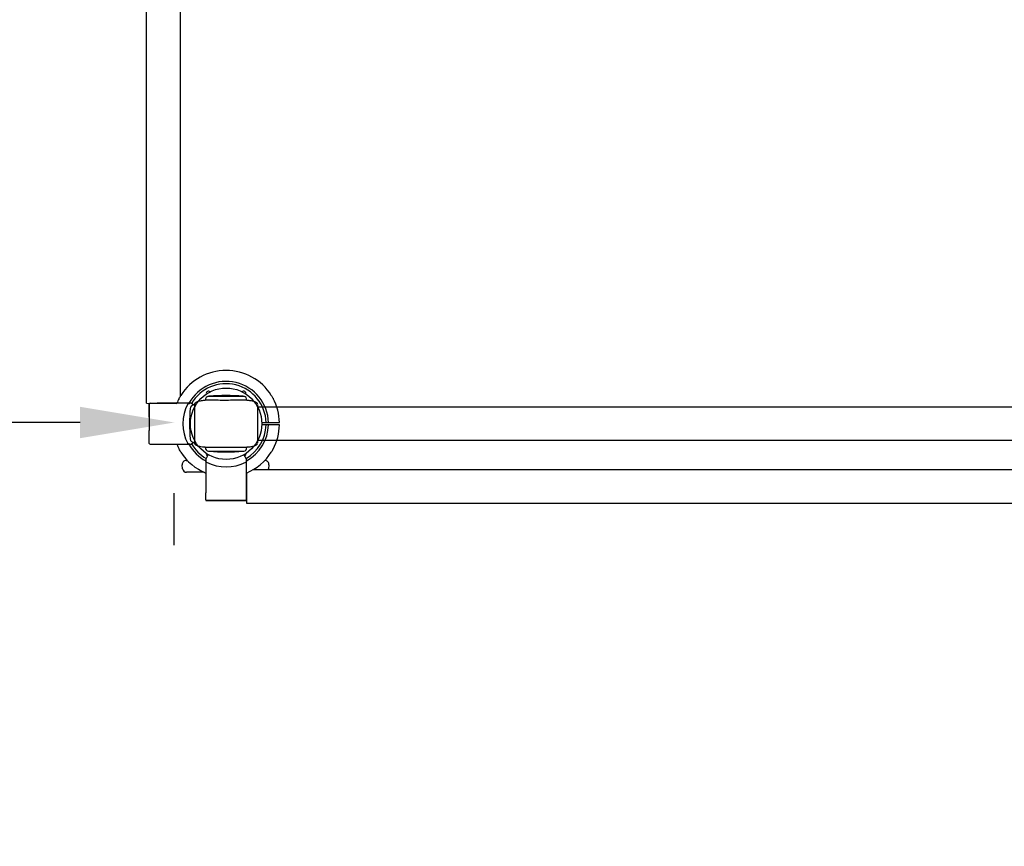
# Model space of a CAD drawing. Extents: x 0 to 18020, y 0 to 12600.
# Drawn here: x 13096 to 13723, y 9277 to 9804 of the extents above; entities that cross this region are included whole.
import ezdxf

# ---------------------------------------------------------------- set-up
doc = ezdxf.new("R2010")
doc.units = 0
doc.header["$LTSCALE"] = 9
doc.linetypes.add('HIDDEN2', pattern=[4.7625, 3.175, -1.5875])
doc.layers.get('DEFPOINTS').update_dxf_attribs({"linetype": 'CONTINUOUS'})
for name, color, linetype in [('P001', 131, 'CONTINUOUS'), ('P002', 181, 'CONTINUOUS'), ('P003', 231, 'CONTINUOUS'), ('P_1CENTER', 2, 'CONTINUOUS'), ('P_2DIM', 6, 'CONTINUOUS')]:
    doc.layers.add(name, color=color, linetype=linetype)
doc.styles.add('BIGFONT', font='simplex.shx', dxfattribs={"bigfont": 'bigfont.shx'})
doc.dimstyles.new('DIMBIGFONT$0', dxfattribs={"dimscale": 20, "dimtxt": 3, "dimasz": 2, "dimexe": 1.5, "dimexo": 3, "dimgap": 0.75, "dimtad": 1, "dimdec": 1, "dimdsep": 46, "dimtxsty": 'BIGFONT', "dimsah": 1, "dimcen": 0, "dimclrt": 230, "dimadec": 0, "dimazin": 0, "dimtfac": 0.6, "dimtdec": 1, "dimtofl": 0, "dimtmove": 2, "dimatfit": 3, "dimfxl": 1, "dimtvp": 1, "dimtolj": 1, "dimarcsym": 0})

# ---------------------------------------------------------------- blocks, each defined once
blk = doc.blocks.new('*D13')
at = {"layer": 'DEFPOINTS', "color": 0}
for p in [(13194.09, 9558.76), (12443.13, 9546.91), (12443.13, 9546.9)]:
    blk.add_point(p, dxfattribs=at)
at = {"layer": 'P_2DIM', "color": 0, "lineweight": -2}
for p, q in [((12443.13, 9636.9), (12443.13, 9591.91)), ((13134.09, 9546.91), (12503.13, 9546.91)), ((13194.09, 9468.76), (13194.09, 9501.91))]:
    blk.add_line(p, q, dxfattribs=at)
at = {"layer": 'P_2DIM', "color": 0}
for points in [[(12503.13, 9556.91), (12503.13, 9536.91), (12443.13, 9546.91)], [(13134.09, 9536.91), (13134.09, 9556.91), (13194.09, 9546.91)]]:
    blk.add_solid(points, dxfattribs=at)
at = {"layer": 'P_2DIM', "color": 230, "insert": (12818.61, 9614.41), "char_height": 90, "attachment_point": 5, "style": 'BIGFONT'}
blk.add_mtext('\\A1;1500', dxfattribs=at)
blk = doc.blocks.new('*D101')
at = {"layer": 'DEFPOINTS', "color": 0}
for p in [(13627.13, 10306.8), (13627.13, 9556.8), (13908.58, 9556.8)]:
    blk.add_point(p, dxfattribs=at)
at = {"layer": 'P_2DIM', "color": 0, "lineweight": -2}
for p, q in [((13717.13, 10306.8), (13953.58, 10306.8)), ((13908.58, 10246.8), (13908.58, 9616.8)), ((13717.13, 9556.8), (13953.58, 9556.8))]:
    blk.add_line(p, q, dxfattribs=at)
at = {"layer": 'P_2DIM', "color": 0}
for points in [[(13918.58, 10246.8), (13898.58, 10246.8), (13908.58, 10306.8)], [(13898.58, 9616.8), (13918.58, 9616.8), (13908.58, 9556.8)]]:
    blk.add_solid(points, dxfattribs=at)
at = {"layer": 'P_2DIM', "color": 230, "insert": (13841.08, 9931.8), "char_height": 90, "attachment_point": 5, "rotation": 90, "style": 'BIGFONT'}
blk.add_mtext('\\A1;1500', dxfattribs=at)

msp = doc.modelspace()

# ---------------------------------------------------------------- linework, layer by layer
at = {"layer": 'P001'}
for p, q in [((13215.873, 9563.622), (13238.373, 9563.622)), ((13178.126, 9558.624), (13178.126, 9550.335)), ((13178.126, 9550.335), (13178.126, 9558.624)), ((13178.734, 9559.124), (13178.626, 9559.124)), ((13204.626, 9559.124), (13204.05, 9559.124)), ((13207.428, 9557.507), (13204.626, 9559.124)), ((13207.123, 9533.945), (13207.123, 9558.295)), ((13207.123, 9558.063), (13207.123, 9558.119)), ((13207.123, 9553.625), (13207.123, 9557.886)), ((13213.873, 9561.173), (13213.873, 9561.109)), ((13240.373, 9561.173), (13240.373, 9561.109)), ((13247.123, 9558.122), (13247.123, 9558.062)), ((13247.123, 9557.881), (13247.123, 9557.451)), ((13247.123, 9557.318), (13247.123, 9542.219)), ((13207.123, 9551.734), (13207.123, 9553.374)), ((13207.123, 9546.122), (13207.123, 9551.296)), ((13207.123, 9540.76), (13207.123, 9546.122)), ((13249.864, 9546.874), (13252.615, 9546.874)), ((13252.615, 9545.374), (13249.864, 9545.374)), ((13252.615, 9546.874), (13254.116, 9546.874)), ((13254.116, 9545.374), (13252.615, 9545.374)), ((13178.126, 9533.624), (13178.126, 9541.914)), ((13207.123, 9538.891), (13207.123, 9540.545)), ((13207.123, 9534.911), (13207.123, 9538.609)), ((13247.123, 9540.661), (13247.123, 9534.927)), ((13178.734, 9533.124), (13178.626, 9533.124)), ((13204.05, 9533.124), (13204.626, 9533.124)), ((13204.626, 9533.124), (13207.428, 9534.742)), ((13207.123, 9534.145), (13207.123, 9534.883)), ((13213.873, 9531.148), (13213.873, 9531.072)), ((13240.373, 9531.148), (13240.373, 9531.072)), ((13247.123, 9534.792), (13247.123, 9534.151)), ((13215.744, 9526.427), (13214.126, 9523.624)), ((13215.873, 9528.622), (13238.373, 9528.622)), ((13240.126, 9523.624), (13238.508, 9526.427)), ((13199.426, 9517.455), (13199.208, 9519.955)), ((13201.698, 9522.673), (13202.509, 9522.673)), ((13214.126, 9523.624), (13214.126, 9523.049)), ((13240.126, 9523.049), (13240.126, 9523.624)), ((13251.744, 9522.673), (13251.898, 9522.673)), ((13254.388, 9519.955), (13254.17, 9517.455)), ((13202.814, 9515.173), (13201.917, 9515.173)), ((13205.803, 9515.173), (13202.814, 9515.173)), ((13213.055, 9515.173), (13205.803, 9515.173)), ((13214.126, 9497.733), (13214.126, 9497.624)), ((13214.126, 9497.733), (13214.126, 9497.624)), ((13222.916, 9497.124), (13214.626, 9497.124)), ((13214.626, 9497.124), (13222.916, 9497.124)), ((13214.626, 9497.124), (13222.916, 9497.124)), ((13239.626, 9497.124), (13231.336, 9497.124)), ((13231.336, 9497.124), (13239.626, 9497.124)), ((13240.126, 9497.733), (13240.126, 9497.624))]:
    msp.add_line(p, q, dxfattribs=at)
for centre, radius, start, end in [((13227.126, 9546.124), 34, 32.144524, 147.855476), ((13227.126, 9546.124), 27, 1.591754, 151.217795), ((13227.126, 9546.124), 25.5, 1.685413, 149.981283), ((13216.373, 9561.173), 2.5, 101.536959, 180), ((13216.001, 9565.394), 1.5, 47.660173, 192.339827), ((13227.123, 9448.31), 115.812, 84.673998, 95.326002), ((13238.251, 9565.394), 1.5, 347.660173, 132.339827), ((13237.873, 9561.173), 2.5, 0, 78.463041), ((13178.626, 9558.624), 0.5, 90, 180), ((13227.126, 9546.124), 34, 151.710474, 157.520494), ((13227.126, 9546.124), 27.513, 152.767383, 207.232617), ((13227.126, 9546.124), 34, 1.26398, 28.289526), ((13227.126, 9546.124), 25.5, 300.018717, 358.314587), ((13227.126, 9546.124), 27, 298.782205, 358.408246), ((13227.126, 9546.124), 34, 331.710474, 358.73602), ((13178.626, 9533.624), 0.5, 180, 270), ((13227.126, 9546.124), 34, 202.479506, 208.289526), ((13227.126, 9546.124), 27, 208.782205, 241.217795), ((13227.126, 9546.124), 25.5, 210.018717, 239.981283), ((13227.126, 9546.124), 34, 212.144524, 247.520494), ((13216.373, 9531.072), 2.5, 180, 258.463041), ((13216.001, 9526.855), 1.5, 167.660173, 239.681806), ((13227.123, 9643.935), 115.812, 264.673998, 275.326002), ((13237.873, 9531.072), 2.5, 281.536959, 0), ((13238.251, 9526.855), 1.5, 300.318194, 12.339827), ((13227.126, 9546.124), 34, 292.479506, 327.855476), ((13201.698, 9520.173), 2.5, 90, 185), ((13227.126, 9546.124), 27.513, 242.767383, 297.232617), ((13251.898, 9520.173), 2.5, 355, 90), ((13201.917, 9517.673), 2.5, 185, 270), ((13251.679, 9517.673), 2.5, 339.554381, 355), ((13214.626, 9497.624), 0.5, 180, 270), ((13214.626, 9497.624), 0.5, 180, 270), ((13239.626, 9497.624), 0.5, 270, 0), ((13239.626, 9497.624), 0.5, 270, 0)]:
    msp.add_arc(centre, radius, start, end, dxfattribs=at)
for points, knots in [([(13197.187, 9562.238), (13197.189, 9562.242), (13197.191, 9562.246), (13197.219, 9562.298), (13197.245, 9562.345), (13197.597, 9562.991), (13197.97, 9563.628), (13198.333, 9564.207), (13198.336, 9564.211), (13198.338, 9564.214)], [-0.00279287, -0.00279287, -0.00279287, -0.00279287, 0, 0, 0.03259338, 0.03259338, 0.44280522, 0.44280522, 0.44550063, 0.44550063, 0.44550063, 0.44550063]), ([(13255.914, 9564.214), (13255.917, 9564.211), (13255.919, 9564.207), (13256.282, 9563.628), (13256.655, 9562.991), (13257.007, 9562.345), (13257.033, 9562.298), (13257.061, 9562.246), (13257.063, 9562.242), (13257.065, 9562.238)], [-0.0026947, -0.0026947, -0.0026947, -0.0026947, 0, 0, 0.41010423, 0.41010423, 0.44268907, 0.44268907, 0.4454812, 0.4454812, 0.4454812, 0.4454812]), ([(13178.734, 9559.124), (13178.929, 9559.124), (13179.388, 9559.124), (13180.58, 9559.124), (13181.202, 9559.124), (13181.919, 9559.124)], [0.2927783, 0.2927783, 0.2927783, 0.2927783, 1.0846192, 1.0846192, 1.657851, 1.657851, 1.657851, 1.657851]), ([(13181.919, 9559.124), (13182.109, 9559.124), (13182.313, 9559.124), (13182.739, 9559.124), (13182.961, 9559.124), (13183.19, 9559.124)], [0, 0, 0, 0, 0.15200094, 0.15200094, 0.30076303, 0.30076303, 0.30076303, 0.30076303]), ([(13204.05, 9559.124), (13200.134, 9559.124), (13196.243, 9559.124), (13189.299, 9559.124), (13186.243, 9559.124), (13183.19, 9559.124)], [-4.4925457, -4.4925457, -4.4925457, -4.4925457, -1.9811457, -1.9811457, 0, 0, 0, 0]), ([(13202.663, 9558.715), (13202.678, 9558.745), (13202.701, 9558.772), (13202.771, 9558.841), (13202.83, 9558.878), (13203.005, 9558.969), (13203.16, 9559.02), (13203.57, 9559.104), (13203.816, 9559.124), (13204.05, 9559.124)], [0, 0, 0, 0, 0.02057355, 0.02057355, 0.05903232, 0.05903232, 0.13857288, 0.13857288, 0.23847187, 0.23847187, 0.23847187, 0.23847187]), ([(13207.122, 9558.109), (13207.122, 9558.127), (13207.123, 9558.144), (13207.123, 9558.169), (13207.123, 9558.179), (13207.124, 9558.187)], [0, 0, 0, 0, 0.012948733, 0.012948733, 0.023307696, 0.023307696, 0.023307696, 0.023307696]), ([(13207.123, 9558.119), (13207.123, 9558.125), (13207.123, 9558.131), (13207.123, 9558.153), (13207.123, 9558.16), (13207.123, 9558.179), (13207.124, 9558.195), (13207.125, 9558.228), (13207.125, 9558.244), (13207.126, 9558.273), (13207.127, 9558.284), (13207.128, 9558.296)], [0, 0, 0, 0, 0.029811616, 0.029811616, 0.038587054, 0.038587054, 0.051599959, 0.051599959, 0.062856027, 0.062856027, 0.070552548, 0.070552548, 0.070552548, 0.070552548]), ([(13207.123, 9556.573), (13207.123, 9556.574), (13207.123, 9556.576), (13207.123, 9556.58), (13207.123, 9556.581), (13207.123, 9556.585), (13207.123, 9556.587), (13207.123, 9556.592), (13207.123, 9556.594), (13207.123, 9556.601), (13207.123, 9556.605), (13207.123, 9556.615), (13207.123, 9556.621), (13207.123, 9556.637), (13207.123, 9556.646), (13207.123, 9556.672), (13207.123, 9556.689), (13207.123, 9556.715), (13207.123, 9556.725), (13207.123, 9556.734)], [0, 0, 0, 0, 0.0011193, 0.0011193, 0.002186046, 0.002186046, 0.003374742, 0.003374742, 0.005023412, 0.005023412, 0.007641234, 0.007641234, 0.012283215, 0.012283215, 0.020988258, 0.020988258, 0.036219098, 0.036219098, 0.04609711, 0.04609711, 0.04609711, 0.04609711]), ([(13207.174, 9558.648), (13207.201, 9558.77), (13207.24, 9558.89), (13207.357, 9559.143), (13207.443, 9559.276), (13207.633, 9559.505), (13207.734, 9559.603), (13207.947, 9559.78), (13208.058, 9559.858), (13208.379, 9560.058), (13208.598, 9560.166), (13209.234, 9560.435), (13209.669, 9560.565), (13210.931, 9560.867), (13211.785, 9560.98), (13212.848, 9561.063), (13213.059, 9561.076), (13213.477, 9561.097), (13213.693, 9561.105), (13213.873, 9561.11)], [0.0963243, 0.0963243, 0.0963243, 0.0963243, 0.1710052, 0.1710052, 0.2644573, 0.2644573, 0.3561912, 0.3561912, 0.4401406, 0.4401406, 0.5875106, 0.5875106, 0.8606342, 0.8606342, 1.3737945, 1.3737945, 1.5006806, 1.5006806, 1.6309139, 1.6309139, 1.6309139, 1.6309139]), ([(13240.373, 9561.109), (13240.373, 9561.107), (13240.236, 9561.103), (13239.577, 9561.093), (13238.918, 9561.09), (13237.083, 9561.079), (13235.9, 9561.074), (13233.127, 9561.063), (13231.55, 9561.058), (13228.16, 9561.011), (13226.375, 9561.005), (13222.907, 9561.025), (13221.261, 9561.057), (13218.335, 9561.075), (13217.083, 9561.08), (13215.328, 9561.09), (13214.736, 9561.092), (13214.036, 9561.103), (13213.873, 9561.107), (13213.873, 9561.109)], [-8.4870787, -8.4870787, -8.4870787, -8.4870787, -7.8265047, -7.8265047, -6.8800247, -6.8800247, -5.8916069, -5.8916069, -4.8732945, -4.8732945, -3.8125695, -3.8125695, -2.755795, -2.755795, -1.7061371, -1.7061371, -0.8617931, -0.8617931, -0.1402111, -0.1402111, -0.1402111, -0.1402111]), ([(13240.373, 9561.11), (13240.43, 9561.108), (13240.477, 9561.107), (13240.562, 9561.104), (13240.606, 9561.103), (13240.72, 9561.098), (13240.79, 9561.096), (13240.926, 9561.089), (13240.993, 9561.086), (13241.208, 9561.075), (13241.357, 9561.065), (13241.828, 9561.031), (13242.151, 9561.001), (13243.257, 9560.867), (13244.038, 9560.727), (13245.253, 9560.347), (13245.712, 9560.164), (13246.21, 9559.841), (13246.297, 9559.78), (13246.485, 9559.628), (13246.585, 9559.534), (13246.739, 9559.358), (13246.798, 9559.279), (13246.879, 9559.15), (13246.906, 9559.101), (13246.953, 9559.006), (13246.974, 9558.959), (13246.999, 9558.893), (13247.005, 9558.878), (13247.01, 9558.863)], [0.0024517, 0.0024517, 0.0024517, 0.0024517, 0.0512823, 0.0512823, 0.0932327, 0.0932327, 0.1380989, 0.1380989, 0.1794753, 0.1794753, 0.269068, 0.269068, 0.4630397, 0.4630397, 0.9396393, 0.9396393, 1.2369701, 1.2369701, 1.3020713, 1.3020713, 1.3844817, 1.3844817, 1.4439822, 1.4439822, 1.4811298, 1.4811298, 1.5153482, 1.5153482, 1.5253034, 1.5253034, 1.5253034, 1.5253034]), ([(13247.112, 9558.384), (13247.112, 9558.381), (13247.112, 9558.378), (13247.114, 9558.354), (13247.116, 9558.333), (13247.118, 9558.297), (13247.119, 9558.28), (13247.12, 9558.257), (13247.121, 9558.248), (13247.121, 9558.23), (13247.122, 9558.222), (13247.122, 9558.209), (13247.122, 9558.205), (13247.122, 9558.196), (13247.122, 9558.191), (13247.123, 9558.181), (13247.123, 9558.173), (13247.123, 9558.151), (13247.124, 9558.136), (13247.124, 9558.117)], [1.623335088, 1.623335088, 1.623335088, 1.623335088, 1.625335705, 1.625335705, 1.63767943, 1.63767943, 1.647990697, 1.647990697, 1.654213358, 1.654213358, 1.662720845, 1.662720845, 1.670487155, 1.670487155, 1.683420527, 1.683420527, 1.699309512, 1.699309512, 1.716162583, 1.716162583, 1.716162583, 1.716162583]), ([(13247.123, 9557.512), (13247.123, 9557.498), (13247.123, 9557.481), (13247.123, 9557.441), (13247.124, 9557.421), (13247.124, 9557.385), (13247.124, 9557.371), (13247.124, 9557.349), (13247.124, 9557.341), (13247.124, 9557.323), (13247.124, 9557.314), (13247.124, 9557.304)], [0.069676711, 0.069676711, 0.069676711, 0.069676711, 0.094128976, 0.094128976, 0.114839313, 0.114839313, 0.125885521, 0.125885521, 0.131676272, 0.131676272, 0.137725841, 0.137725841, 0.137725841, 0.137725841]), ([(13247.123, 9556.468), (13247.123, 9556.461), (13247.123, 9556.454), (13247.123, 9556.419), (13247.123, 9556.384), (13247.124, 9556.315), (13247.124, 9556.285), (13247.124, 9556.215), (13247.124, 9556.175), (13247.124, 9556.13)], [0.02791695, 0.02791695, 0.02791695, 0.02791695, 0.04188978, 0.04188978, 0.08344319, 0.08344319, 0.1112485, 0.1112485, 0.1405432, 0.1405432, 0.1405432, 0.1405432]), ([(13178.126, 9550.335), (13178.126, 9548.936), (13178.126, 9547.532), (13178.126, 9546.124), (13178.126, 9544.717), (13178.126, 9543.313), (13178.126, 9541.914)], [3.8028953, 3.8028953, 3.8028953, 3.8028953, 4.6474128, 4.6474128, 4.6474128, 5.4919303, 5.4919303, 5.4919303, 5.4919303]), ([(13207.121, 9553.755), (13207.122, 9553.861), (13207.122, 9553.962), (13207.122, 9554.096), (13207.122, 9554.138), (13207.123, 9554.216), (13207.123, 9554.254), (13207.123, 9554.275)], [0, 0, 0, 0, 0.06971094, 0.06971094, 0.10421465, 0.10421465, 0.14032588, 0.14032588, 0.14032588, 0.14032588]), ([(13207.123, 9551.642), (13207.123, 9551.796), (13207.123, 9551.949), (13207.123, 9552.103), (13207.123, 9552.127), (13207.123, 9552.146)], [0.13290565, 0.13290565, 0.13290565, 0.13290565, 0.23349323, 0.23349323, 0.25238025, 0.25238025, 0.25238025, 0.25238025]), ([(13247.123, 9554.185), (13247.123, 9554.172), (13247.123, 9554.158), (13247.124, 9554.087), (13247.124, 9554.024), (13247.124, 9553.894), (13247.124, 9553.827), (13247.124, 9553.757)], [0.02670678, 0.02670678, 0.02670678, 0.02670678, 0.03922817, 0.03922817, 0.08822388, 0.08822388, 0.13474624, 0.13474624, 0.13474624, 0.13474624]), ([(13260.209, 9546.874), (13260.375, 9546.874), (13260.552, 9546.874), (13260.809, 9546.874), (13260.933, 9546.874), (13261.075, 9546.874), (13261.118, 9546.874), (13261.118, 9546.874)], [-0.32960868, -0.32960868, -0.32960868, -0.32960868, -0.22214046, -0.22214046, -0.11106332, -0.11106332, 0, 0, 0, 0]), ([(13261.118, 9545.374), (13261.118, 9545.374), (13261.075, 9545.374), (13260.933, 9545.374), (13260.809, 9545.374), (13260.552, 9545.374), (13260.375, 9545.374), (13260.209, 9545.374)], [0, 0, 0, 0, 0.11106332, 0.11106332, 0.22214046, 0.22214046, 0.32960868, 0.32960868, 0.32960868, 0.32960868]), ([(13207.123, 9537.964), (13207.123, 9537.972), (13207.123, 9537.983), (13207.123, 9538.013), (13207.123, 9538.036), (13207.122, 9538.107), (13207.122, 9538.161), (13207.122, 9538.302), (13207.122, 9538.394), (13207.121, 9538.491)], [0.00161064, 0.00161064, 0.00161064, 0.00161064, 0.01459293, 0.01459293, 0.03637667, 0.03637667, 0.0797286, 0.0797286, 0.14330895, 0.14330895, 0.14330895, 0.14330895]), ([(13207.123, 9540.17), (13207.123, 9540.171), (13207.123, 9540.173), (13207.123, 9540.205), (13207.123, 9540.238), (13207.123, 9540.295), (13207.123, 9540.319), (13207.123, 9540.344)], [0.017379591, 0.017379591, 0.017379591, 0.017379591, 0.01891078, 0.01891078, 0.043241312, 0.043241312, 0.060218773, 0.060218773, 0.060218773, 0.060218773]), ([(13247.123, 9541.045), (13247.123, 9541.035), (13247.123, 9541.026), (13247.123, 9541), (13247.123, 9540.983), (13247.123, 9540.916), (13247.123, 9540.867), (13247.123, 9540.673), (13247.123, 9540.529), (13247.123, 9540.344), (13247.123, 9540.297), (13247.123, 9540.244), (13247.123, 9540.236), (13247.123, 9540.227)], [0, 0, 0, 0, 0.00566401, 0.00566401, 0.01617641, 0.01617641, 0.04771408, 0.04771408, 0.14231264, 0.14231264, 0.17474807, 0.17474807, 0.18106779, 0.18106779, 0.18106779, 0.18106779]), ([(13247.124, 9538.518), (13247.124, 9538.418), (13247.124, 9538.324), (13247.124, 9538.196), (13247.124, 9538.154), (13247.123, 9538.106), (13247.123, 9538.096), (13247.123, 9538.086)], [0, 0, 0, 0, 0.0657389, 0.0657389, 0.09929639, 0.09929639, 0.10878379, 0.10878379, 0.10878379, 0.10878379]), ([(13178.734, 9533.124), (13178.929, 9533.124), (13179.388, 9533.124), (13180.58, 9533.124), (13181.202, 9533.124), (13181.919, 9533.124)], [0.2927783, 0.2927783, 0.2927783, 0.2927783, 1.0846192, 1.0846192, 1.657851, 1.657851, 1.657851, 1.657851]), ([(13181.919, 9533.124), (13182.109, 9533.124), (13182.313, 9533.124), (13182.739, 9533.124), (13182.961, 9533.124), (13183.19, 9533.124)], [0, 0, 0, 0, 0.15200094, 0.15200094, 0.30076303, 0.30076303, 0.30076303, 0.30076303]), ([(13183.19, 9533.124), (13186.828, 9533.124), (13190.471, 9533.124), (13197.421, 9533.124), (13200.726, 9533.124), (13204.05, 9533.124)], [-4.7223053, -4.7223053, -4.7223053, -4.7223053, -2.3611526, -2.3611526, -0.2297596, -0.2297596, -0.2297596, -0.2297596]), ([(13204.05, 9533.124), (13203.843, 9533.124), (13203.627, 9533.141), (13203.228, 9533.211), (13203.058, 9533.26), (13202.868, 9533.349), (13202.809, 9533.382), (13202.739, 9533.439), (13202.719, 9533.457), (13202.687, 9533.495), (13202.673, 9533.514), (13202.663, 9533.534)], [0, 0, 0, 0, 0.12470914, 0.12470914, 0.24448822, 0.24448822, 0.29732555, 0.29732555, 0.31916639, 0.31916639, 0.33820602, 0.33820602, 0.33820602, 0.33820602]), ([(13207.135, 9533.847), (13207.132, 9533.878), (13207.13, 9533.903), (13207.127, 9533.951), (13207.126, 9533.973), (13207.123, 9534.036), (13207.123, 9534.072), (13207.122, 9534.119), (13207.122, 9534.133), (13207.122, 9534.145)], [0, 0, 0, 0, 0.02622647, 0.02622647, 0.05811731, 0.05811731, 0.12979248, 0.12979248, 0.16186356, 0.16186356, 0.16186356, 0.16186356]), ([(13207.123, 9535.512), (13207.123, 9535.517), (13207.123, 9535.522), (13207.123, 9535.556), (13207.123, 9535.59), (13207.123, 9535.631), (13207.123, 9535.637), (13207.123, 9535.646), (13207.123, 9535.65), (13207.123, 9535.656), (13207.123, 9535.658), (13207.123, 9535.661), (13207.123, 9535.663), (13207.123, 9535.665), (13207.123, 9535.666), (13207.123, 9535.667)], [0.070060659, 0.070060659, 0.070060659, 0.070060659, 0.074803399, 0.074803399, 0.103115566, 0.103115566, 0.107205263, 0.107205263, 0.109530804, 0.109530804, 0.110868092, 0.110868092, 0.111605547, 0.111605547, 0.112376513, 0.112376513, 0.112376513, 0.112376513]), ([(13213.873, 9531.143), (13213.547, 9531.154), (13213.219, 9531.172), (13212.282, 9531.24), (13211.681, 9531.306), (13210.587, 9531.483), (13210.093, 9531.586), (13209.122, 9531.867), (13208.639, 9532.043), (13208.073, 9532.385), (13207.952, 9532.469), (13207.723, 9532.657), (13207.614, 9532.762), (13207.456, 9532.957), (13207.398, 9533.041), (13207.326, 9533.172), (13207.303, 9533.216), (13207.265, 9533.302), (13207.249, 9533.344), (13207.231, 9533.394), (13207.226, 9533.408), (13207.221, 9533.426), (13207.219, 9533.43), (13207.218, 9533.435)], [0.0163105, 0.0163105, 0.0163105, 0.0163105, 0.2121603, 0.2121603, 0.584026, 0.584026, 0.8922202, 0.8922202, 1.2048572, 1.2048572, 1.2947649, 1.2947649, 1.3849301, 1.3849301, 1.445435, 1.445435, 1.4757429, 1.4757429, 1.5043079, 1.5043079, 1.5164945, 1.5164945, 1.520864, 1.520864, 1.520864, 1.520864]), ([(13213.873, 9531.148), (13213.873, 9531.153), (13214.012, 9531.161), (13214.685, 9531.183), (13215.359, 9531.193), (13217.226, 9531.217), (13218.417, 9531.231), (13221.199, 9531.25), (13222.774, 9531.258), (13226.132, 9531.27), (13227.887, 9531.271), (13231.319, 9531.26), (13232.96, 9531.251), (13235.886, 9531.23), (13237.142, 9531.216), (13238.913, 9531.193), (13239.511, 9531.183), (13240.211, 9531.162), (13240.373, 9531.153), (13240.373, 9531.148)], [-8.4892625, -8.4892625, -8.4892625, -8.4892625, -7.8229534, -7.8229534, -6.8631529, -6.8631529, -5.8737876, -5.8737876, -4.8589728, -4.8589728, -3.8159167, -3.8159167, -2.7633551, -2.7633551, -1.7120529, -1.7120529, -0.8586855, -0.8586855, -0.1402258, -0.1402258, -0.1402258, -0.1402258]), ([(13247.067, 9533.576), (13247.062, 9533.557), (13247.057, 9533.538), (13247.027, 9533.423), (13246.993, 9533.33), (13246.901, 9533.134), (13246.839, 9533.032), (13246.692, 9532.836), (13246.608, 9532.745), (13246.413, 9532.564), (13246.296, 9532.472), (13245.972, 9532.256), (13245.75, 9532.141), (13245.206, 9531.903), (13244.874, 9531.792), (13243.779, 9531.487), (13242.998, 9531.361), (13241.607, 9531.208), (13240.99, 9531.166), (13240.373, 9531.143)], [0.1511466, 0.1511466, 0.1511466, 0.1511466, 0.1627272, 0.1627272, 0.2225884, 0.2225884, 0.2937499, 0.2937499, 0.3766087, 0.3766087, 0.4727526, 0.4727526, 0.6239238, 0.6239238, 0.8366315, 0.8366315, 1.3189005, 1.3189005, 1.6900008, 1.6900008, 1.6900008, 1.6900008]), ([(13247.124, 9534.151), (13247.124, 9534.122), (13247.123, 9534.09), (13247.122, 9534.043), (13247.122, 9534.028), (13247.121, 9533.996), (13247.12, 9533.982), (13247.118, 9533.951)], [0, 0, 0, 0, 0.08555291, 0.08555291, 0.12835563, 0.12835563, 0.17126214, 0.17126214, 0.17126214, 0.17126214]), ([(13247.124, 9536.113), (13247.124, 9536.092), (13247.124, 9536.073), (13247.124, 9536.028), (13247.124, 9536.003), (13247.124, 9535.936), (13247.124, 9535.897), (13247.123, 9535.825), (13247.123, 9535.793), (13247.123, 9535.773)], [0, 0, 0, 0, 0.01342838, 0.01342838, 0.03284381, 0.03284381, 0.0697756, 0.0697756, 0.11358557, 0.11358557, 0.11358557, 0.11358557]), ([(13247.124, 9534.931), (13247.124, 9534.924), (13247.124, 9534.917), (13247.124, 9534.903), (13247.124, 9534.895), (13247.124, 9534.875), (13247.124, 9534.863), (13247.124, 9534.831), (13247.124, 9534.813), (13247.123, 9534.768), (13247.123, 9534.744), (13247.123, 9534.725), (13247.123, 9534.723), (13247.123, 9534.721)], [0, 0, 0, 0, 0.004238984, 0.004238984, 0.009455996, 0.009455996, 0.018720542, 0.018720542, 0.035634959, 0.035634959, 0.06493265, 0.06493265, 0.067915492, 0.067915492, 0.067915492, 0.067915492]), ([(13198.338, 9528.035), (13198.336, 9528.038), (13198.333, 9528.042), (13197.97, 9528.621), (13197.597, 9529.258), (13197.245, 9529.904), (13197.219, 9529.951), (13197.191, 9530.003), (13197.189, 9530.007), (13197.187, 9530.011)], [-0.0026947, -0.0026947, -0.0026947, -0.0026947, 0, 0, 0.41010426, 0.41010426, 0.4426891, 0.4426891, 0.44548123, 0.44548123, 0.44548123, 0.44548123]), ([(13257.065, 9530.011), (13257.063, 9530.007), (13257.061, 9530.003), (13257.033, 9529.951), (13257.007, 9529.904), (13256.655, 9529.258), (13256.282, 9528.621), (13255.919, 9528.042), (13255.917, 9528.038), (13255.914, 9528.035)], [-0.00279287, -0.00279287, -0.00279287, -0.00279287, 0, 0, 0.03259338, 0.03259338, 0.44280527, 0.44280527, 0.44550068, 0.44550068, 0.44550068, 0.44550068]), ([(13214.536, 9521.661), (13214.506, 9521.677), (13214.478, 9521.699), (13214.41, 9521.77), (13214.372, 9521.828), (13214.282, 9522.003), (13214.231, 9522.159), (13214.147, 9522.568), (13214.126, 9522.814), (13214.126, 9523.049)], [0, 0, 0, 0, 0.02057355, 0.02057355, 0.05903232, 0.05903232, 0.13857288, 0.13857288, 0.23847187, 0.23847187, 0.23847187, 0.23847187]), ([(13214.126, 9523.049), (13214.126, 9519.132), (13214.126, 9515.241), (13214.126, 9508.297), (13214.126, 9505.241), (13214.126, 9502.188)], [-4.4925457, -4.4925457, -4.4925457, -4.4925457, -1.9811457, -1.9811457, 0, 0, 0, 0]), ([(13240.126, 9523.049), (13240.126, 9522.841), (13240.11, 9522.625), (13240.04, 9522.226), (13239.99, 9522.056), (13239.902, 9521.866), (13239.868, 9521.807), (13239.811, 9521.737), (13239.793, 9521.717), (13239.756, 9521.685), (13239.737, 9521.672), (13239.716, 9521.661)], [0, 0, 0, 0, 0.12470914, 0.12470914, 0.24448822, 0.24448822, 0.29732555, 0.29732555, 0.31916639, 0.31916639, 0.33820602, 0.33820602, 0.33820602, 0.33820602]), ([(13240.126, 9502.188), (13240.126, 9505.827), (13240.126, 9509.469), (13240.126, 9516.42), (13240.126, 9519.725), (13240.126, 9523.049)], [-4.7223053, -4.7223053, -4.7223053, -4.7223053, -2.3611526, -2.3611526, -0.2297596, -0.2297596, -0.2297596, -0.2297596]), ([(13214.126, 9500.917), (13214.126, 9501.107), (13214.126, 9501.311), (13214.126, 9501.738), (13214.126, 9501.959), (13214.126, 9502.188)], [0, 0, 0, 0, 0.15200094, 0.15200094, 0.30076303, 0.30076303, 0.30076303, 0.30076303]), ([(13214.126, 9500.917), (13214.126, 9501.107), (13214.126, 9501.311), (13214.126, 9501.738), (13214.126, 9501.959), (13214.126, 9502.188)], [0, 0, 0, 0, 0.15200094, 0.15200094, 0.30076303, 0.30076303, 0.30076303, 0.30076303]), ([(13214.126, 9497.733), (13214.126, 9497.927), (13214.126, 9498.387), (13214.126, 9499.579), (13214.126, 9500.2), (13214.126, 9500.917)], [0.2927783, 0.2927783, 0.2927783, 0.2927783, 1.0846192, 1.0846192, 1.657851, 1.657851, 1.657851, 1.657851]), ([(13214.126, 9497.733), (13214.126, 9497.927), (13214.126, 9498.387), (13214.126, 9499.579), (13214.126, 9500.2), (13214.126, 9500.917)], [0.2927783, 0.2927783, 0.2927783, 0.2927783, 1.0846192, 1.0846192, 1.657851, 1.657851, 1.657851, 1.657851]), ([(13240.126, 9500.917), (13240.126, 9501.107), (13240.126, 9501.311), (13240.126, 9501.738), (13240.126, 9501.959), (13240.126, 9502.188)], [0, 0, 0, 0, 0.15200094, 0.15200094, 0.30076303, 0.30076303, 0.30076303, 0.30076303]), ([(13240.126, 9497.733), (13240.126, 9497.927), (13240.126, 9498.387), (13240.126, 9499.579), (13240.126, 9500.2), (13240.126, 9500.917)], [0.2927783, 0.2927783, 0.2927783, 0.2927783, 1.0846192, 1.0846192, 1.657851, 1.657851, 1.657851, 1.657851]), ([(13222.916, 9497.124), (13224.315, 9497.124), (13225.719, 9497.124), (13227.126, 9497.124), (13228.534, 9497.124), (13229.937, 9497.124), (13231.336, 9497.124)], [3.8028953, 3.8028953, 3.8028953, 3.8028953, 4.6474128, 4.6474128, 4.6474128, 5.4919303, 5.4919303, 5.4919303, 5.4919303]), ([(13231.336, 9497.124), (13229.937, 9497.124), (13228.534, 9497.124), (13227.126, 9497.124), (13225.719, 9497.124), (13224.315, 9497.124), (13222.916, 9497.124)], [3.8028953, 3.8028953, 3.8028953, 3.8028953, 4.6474128, 4.6474128, 4.6474128, 5.4919303, 5.4919303, 5.4919303, 5.4919303])]:
    msp.add_open_spline(points, degree=3, knots=knots, dxfattribs=at)
for points in [[(13207.122, 9557.886), (13207.122, 9557.982), (13207.123, 9558.039), (13207.123, 9558.063)], [(13247.123, 9558.062), (13247.123, 9558.046), (13247.124, 9557.988), (13247.124, 9557.881)], [(13247.123, 9558.059), (13247.123, 9558.059), (13247.123, 9558.051), (13247.123, 9558.037)], [(13247.123, 9557.451), (13247.123, 9557.41), (13247.123, 9557.366), (13247.123, 9557.318)], [(13207.123, 9553.374), (13207.123, 9553.458), (13207.123, 9553.542), (13207.123, 9553.625)], [(13207.123, 9551.296), (13207.123, 9551.444), (13207.123, 9551.59), (13207.123, 9551.734)], [(13207.123, 9540.545), (13207.123, 9540.616), (13207.123, 9540.688), (13207.123, 9540.76)], [(13207.123, 9538.609), (13207.123, 9538.701), (13207.123, 9538.795), (13207.123, 9538.891)], [(13247.123, 9542.219), (13247.123, 9541.683), (13247.123, 9541.162), (13247.123, 9540.661)], [(13207.123, 9534.883), (13207.123, 9534.892), (13207.123, 9534.902), (13207.123, 9534.911)], [(13207.123, 9534.357), (13207.123, 9534.368), (13207.123, 9534.379), (13207.123, 9534.391)], [(13247.123, 9534.927), (13247.123, 9534.879), (13247.123, 9534.834), (13247.123, 9534.792)], [(13247.124, 9534.454), (13247.123, 9534.424), (13247.123, 9534.399), (13247.123, 9534.381)], [(13247.124, 9534.128), (13247.124, 9534.105), (13247.123, 9534.084), (13247.123, 9534.069)]]:
    msp.add_open_spline(points, degree=3, dxfattribs=at)
for points in [[(13254.116, 9546.874), (13256.853, 9546.874), (13260.209, 9546.874)], [(13260.209, 9545.374), (13256.853, 9545.374), (13254.116, 9545.374)]]:
    msp.add_rational_spline(points, [1, 1.00518024161, 1], degree=2, dxfattribs=at)
at = {"layer": 'P002'}
for p, q in [((13247.123, 9556.797), (14007.129, 9556.797)), ((14007.129, 9535.447), (13247.123, 9535.447))]:
    msp.add_line(p, q, dxfattribs=at)
at = {"layer": 'P003'}
for p, q in [((13176.451, 9559.13), (13176.451, 9983.119)), ((13197.801, 9969.229), (13197.801, 9563.329)), ((13176.451, 9559.13), (13195.696, 9559.091)), ((13207.123, 9558.122), (13206.772, 9558.122)), ((13207.123, 9534.122), (13206.772, 9534.122)), ((13240.126, 9514.708), (13240.126, 9495.449)), ((14009.92, 9516.799), (13244.332, 9516.799)), ((13240.126, 9495.449), (14014.126, 9495.449))]:
    msp.add_line(p, q, dxfattribs=at)
msp.add_circle((13227.126, 9546.124), 22.75, dxfattribs=at)
for centre, radius, start, end in [((13206.772, 9555.622), 2.5, 90, 175.190737), ((13319.686, 9546.122), 115.812, 175.190735, 184.809263), ((13206.772, 9536.622), 2.5, 184.809263, 270)]:
    msp.add_arc(centre, radius, start, end, dxfattribs=at)
at = {"layer": 'P_1CENTER', "linetype": 'HIDDEN2'}
msp.add_arc((13227.126, 9546.124), 784, 75.988203, 212.950045, dxfattribs=at)

# ---------------------------------------------------------------- dimensions: what is measured, and where the dimension line sits
at = {"layer": 'P_2DIM'}
dim = msp.add_linear_dim(base=(13908.58, 9556.797), p1=(13627.126, 10306.797), p2=(13627.126, 9556.797), angle=90, dimstyle='DIMBIGFONT$0', override={"dimscale": 30, "dimlfac": 2, "dimsah": 0, "dimadec": 1, "dimazin": 2}, dxfattribs=at)
dim.commit()
dim.dimension.update_dxf_attribs({"geometry": '*D101', "text_midpoint": (13841.08, 9931.797)})
dim = msp.add_linear_dim(base=(12443.127, 9546.913), p1=(13194.095, 9558.765), p2=(12443.127, 9546.895), dimstyle='DIMBIGFONT$0', override={"dimscale": 30, "dimlfac": 2, "dimrnd": 10, "dimsah": 0, "dimadec": 1, "dimazin": 2}, dxfattribs=at)
dim.commit()
dim.dimension.update_dxf_attribs({"geometry": '*D13', "text_midpoint": (12818.611, 9614.413)})

doc.saveas('drawing.dxf')
